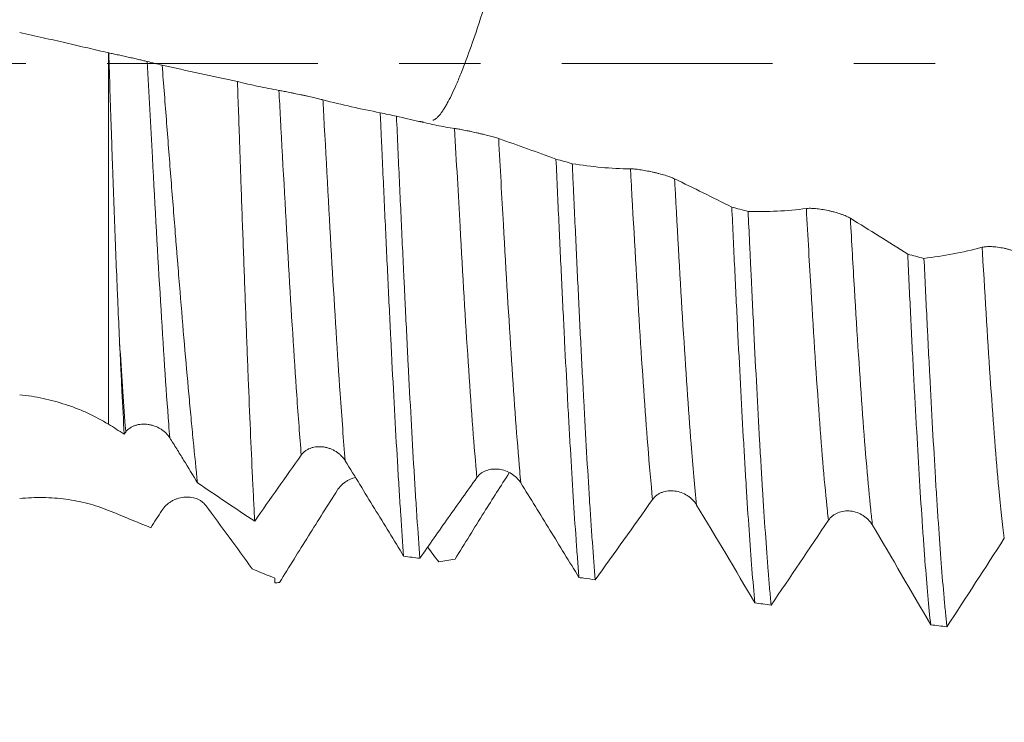
# Model space of a CAD drawing. Units: millimetres. Extents: x -33 to 86, y -68 to 59.
# Drawn here: x 45 to 50, y -3 to 0 of the extents above; entities that cross this region are included whole.
import ezdxf

# ---------------------------------------------------------------- set-up
doc = ezdxf.new("R2010")
doc.units = ezdxf.units.MM
doc.linetypes.add('CENTER', pattern=[47.5, 22, -8.5, 8.5, -8.5])
for name, color, linetype in [('1', 4, 'Continuous'), ('2', 7, 'Continuous'), ('SK2', 7, 'Continuous'), ('SK4', 2, 'CENTER')]:
    doc.layers.add(name, color=color, linetype=linetype)
doc.styles.add('iso_b_vert', font='simplex.shx')
doc.dimstyles.get("Standard").update_dxf_attribs({"dimtxt": 0.18, "dimasz": 0.18, "dimexe": 0.18, "dimexo": 0.0625, "dimgap": 0.09, "dimtad": 1, "dimzin": 0, "dimdsep": 52, "dimtxsty": 'Standard', "dimcen": 0.09, "dimadec": 0, "dimazin": 0, "dimtfac": 1, "dimtdec": 4, "dimtofl": 0, "dimtmove": 0, "dimatfit": 3, "dimfxl": 1, "dimtolj": 1, "dimtzin": 0, "dimarcsym": 0})

# ---------------------------------------------------------------- blocks, each defined once
blk = doc.blocks.new('_U0')
at = {"layer": 'SK2', "lineweight": 13}
for p, q in [((-22.87, -1.5875), (-22.87, -55.217602)), ((67.13, -1.5875), (67.13, -55.217602)), ((-22.87, -53.217602), (67.13, -53.217602))]:
    blk.add_line(p, q, dxfattribs=at)
at = {"layer": 'SK2', "lineweight": 18}
for points in [[(-22.87, -53.217602), (-19.370002, -52.756818), (-19.369998, -53.678386)], [(67.13, -53.217602), (63.630002, -53.678386), (63.629998, -52.756818)]]:
    blk.add_solid(points, dxfattribs=at)
at = {"layer": 'SK2', "lineweight": 18, "insert": (18.768544, -52.332488), "char_height": 3, "attachment_point": 7, "line_spacing_factor": 1.084337, "style": 'iso_b_vert'}
blk.add_mtext('\\W0.7346;90.0', dxfattribs=at)
blk = doc.blocks.new('_U1')
at = {"layer": 'SK2', "lineweight": 13}
for p, q in [((32.13, -1.5875), (32.13, -47.217602)), ((67.13, -1.5875), (67.13, -47.217602)), ((67.13, -45.217602), (32.13, -45.217602))]:
    blk.add_line(p, q, dxfattribs=at)
at = {"layer": 'SK2', "lineweight": 18}
for points in [[(32.13, -45.217602), (35.629998, -44.756818), (35.630002, -45.678386)], [(67.13, -45.217602), (63.630002, -45.678386), (63.629998, -44.756818)]]:
    blk.add_solid(points, dxfattribs=at)
at = {"layer": 'SK2', "lineweight": 18, "insert": (46.268544, -44.332488), "char_height": 3, "attachment_point": 7, "line_spacing_factor": 1.084337, "style": 'iso_b_vert'}
blk.add_mtext('\\W0.7346;35.0', dxfattribs=at)
blk = doc.blocks.new('_U2')
at = {"layer": '2', "lineweight": 13}
for p, q in [((37.38, -1.5875), (37.38, -39.217602)), ((67.13, -1.5875), (67.13, -39.217602)), ((67.13, -37.217602), (37.38, -37.217602))]:
    blk.add_line(p, q, dxfattribs=at)
at = {"layer": '2', "lineweight": 18}
for points in [[(37.38, -37.217602), (40.879998, -36.756818), (40.880002, -37.678386)], [(67.13, -37.217602), (63.630002, -37.678386), (63.629998, -36.756818)]]:
    blk.add_solid(points, dxfattribs=at)
at = {"layer": '2', "lineweight": 18, "insert": (48.893544, -36.332488), "char_height": 3, "attachment_point": 7, "line_spacing_factor": 1.084337, "style": 'iso_b_vert'}
blk.add_mtext('\\W0.7346;29.8', dxfattribs=at)
blk = doc.blocks.new('_U3')
at = {"layer": 'SK2', "lineweight": 13}
for p, q in [((67.13, -1.5875), (67.13, -31.217602)), ((46.63, -4.1249), (46.63, -31.217602)), ((67.13, -29.217602), (46.63, -29.217602))]:
    blk.add_line(p, q, dxfattribs=at)
at = {"layer": 'SK2', "lineweight": 18}
for points in [[(46.63, -29.217602), (50.129998, -28.756818), (50.130002, -29.678386)], [(67.13, -29.217602), (63.630002, -29.678386), (63.629998, -28.756818)]]:
    blk.add_solid(points, dxfattribs=at)
at = {"layer": 'SK2', "lineweight": 18, "insert": (53.518544, -28.332488), "char_height": 3, "attachment_point": 7, "line_spacing_factor": 1.084337, "style": 'iso_b_vert'}
blk.add_mtext('\\W0.7346;20.5', dxfattribs=at)

msp = doc.modelspace()

# ---------------------------------------------------------------- linework, layer by layer
at = {"layer": '1', "lineweight": 13}
msp.add_line((45.7614, 0.0552), (45.7614, -1.8855), dxfattribs=at)
at = {"layer": '1', "lineweight": 18}
for points, knots in [([(47.4562, -0.2974), (47.4578, -0.2968), (47.4608, -0.2956), (47.4656, -0.2931), (47.4704, -0.29), (47.4753, -0.2863), (47.4802, -0.2819), (47.4851, -0.2769), (47.4901, -0.2713), (47.4951, -0.2652), (47.5002, -0.2585), (47.5053, -0.2513), (47.5104, -0.2435), (47.5156, -0.2354), (47.5208, -0.2267), (47.526, -0.2177), (47.5364, -0.1992), (47.5529, -0.1674), (47.5766, -0.1162), (47.6025, -0.0546), (47.637, 0.0346), (47.6845, 0.1692), (47.7315, 0.3186), (47.7734, 0.4608), (47.805, 0.5733), (47.8373, 0.6936), (47.8719, 0.8276), (47.9079, 0.9738), (47.9463, 1.1379), (47.9827, 1.3011), (48.0173, 1.465), (48.0504, 1.6306), (48.0794, 1.7839), (48.1044, 1.9252), (48.1226, 2.0333), (48.1361, 2.1188), (48.1462, 2.1846), (48.1552, 2.2454), (48.1631, 2.3003), (48.1709, 2.3543), (48.1793, 2.4135), (48.1879, 2.4734), (48.1956, 2.5273), (48.2005, 2.5612), (48.2028, 2.5772)], [0, 0, 0, 0, 0.009649, 0.01904, 0.028202, 0.037171, 0.04598, 0.054659, 0.063235, 0.071724, 0.080123, 0.088428, 0.096635, 0.104742, 0.112746, 0.120642, 0.128429, 0.158634, 0.19014, 0.222915, 0.256941, 0.315315, 0.385496, 0.411058, 0.449919, 0.486575, 0.514218, 0.561279, 0.604196, 0.642967, 0.687874, 0.73079, 0.771738, 0.80899, 0.845068, 0.861582, 0.882044, 0.902555, 0.91588, 0.931336, 0.951104, 0.969143, 0.985438, 1, 1, 1, 1]), ([(45.7614, 0.0552), (45.7262, 0.0634), (45.6901, 0.0718), (45.6159, 0.0891), (45.5779, 0.0979), (45.5195, 0.1113), (45.4998, 0.1158), (45.46, 0.125), (45.4398, 0.1295), (45.3793, 0.1433), (45.3387, 0.1525), (45.2978, 0.1616)], [0, 0, 0, 0, 0.25, 0.25, 0.5, 0.5, 0.625, 0.625, 0.75, 0.75, 1, 1, 1, 1]), ([(45.8199, -1.4618), (45.8173, -1.4049), (45.8147, -1.3468), (45.8108, -1.258), (45.8095, -1.228), (45.807, -1.1678), (45.8057, -1.1375), (45.7995, -0.9852), (45.7946, -0.8606), (45.7876, -0.6698), (45.7853, -0.6055), (45.7818, -0.508), (45.7807, -0.4754), (45.7784, -0.4097), (45.7773, -0.3767), (45.7716, -0.2111), (45.7673, -0.0783), (45.7631, 0.0548)], [0, 0, 0, 0, 0.125, 0.125, 0.1875, 0.1875, 0.25, 0.25, 0.5, 0.5, 0.625, 0.625, 0.6875, 0.6875, 0.75, 0.75, 1, 1, 1, 1]), ([(45.964, 0.0096), (45.959, 0.0109), (45.9532, 0.0123), (45.94, 0.0155), (45.9325, 0.0173), (45.9166, 0.021), (45.9081, 0.023), (45.8901, 0.0271), (45.8809, 0.0292), (45.8667, 0.0324), (45.862, 0.0335), (45.8523, 0.0356), (45.8475, 0.0367), (45.8331, 0.0399), (45.8236, 0.0419), (45.8096, 0.0449), (45.805, 0.0459), (45.7959, 0.0479), (45.7872, 0.0497), (45.7788, 0.0515), (45.7708, 0.0532), (45.7668, 0.054), (45.7631, 0.0548)], [0, 0, 0, 0, 0.125, 0.125, 0.25, 0.25, 0.375, 0.375, 0.5, 0.5, 0.5625, 0.5625, 0.625, 0.625, 0.75, 0.75, 0.8125, 0.8125, 0.875, 0.9375, 0.9375, 1, 1, 1, 1]), ([(46.0419, -0.0091), (46.0499, -0.1107), (46.0577, -0.2116), (46.0732, -0.4122), (46.0809, -0.5119), (46.0965, -0.7099), (46.1043, -0.8083), (46.114, -0.9305), (46.116, -0.9549), (46.1199, -1.0034), (46.1257, -1.0756), (46.1315, -1.1466), (46.143, -1.2867), (46.1506, -1.3779), (46.166, -1.5556), (46.1736, -1.6422), (46.1832, -1.7475), (46.1851, -1.7684), (46.1889, -1.81), (46.1909, -1.8306), (46.1966, -1.8916), (46.2004, -1.9313), (46.2118, -2.0477), (46.2193, -2.1217), (46.2268, -2.192)], [0, 0, 0, 0, 0.125, 0.125, 0.25, 0.25, 0.375, 0.375, 0.40625, 0.40625, 0.4375, 0.5, 0.5, 0.625, 0.625, 0.75, 0.75, 0.78125, 0.78125, 0.8125, 0.8125, 0.875, 0.875, 1, 1, 1, 1]), ([(46.5253, -2.3928), (46.5244, -2.3748), (46.5234, -2.3566), (46.5215, -2.3195), (46.5206, -2.3007), (46.5178, -2.2435), (46.5159, -2.2045), (46.5103, -2.0849), (46.5066, -2.0018), (46.4992, -1.8288), (46.4955, -1.739), (46.4899, -1.5992), (46.488, -1.5518), (46.4852, -1.4793), (46.4842, -1.4548), (46.4823, -1.4058), (46.4776, -1.2827), (46.473, -1.1569), (46.4655, -0.9523), (46.4617, -0.8483), (46.4561, -0.6898), (46.4533, -0.61), (46.4505, -0.5291), (46.4486, -0.475), (46.4476, -0.4478), (46.4429, -0.3121), (46.4391, -0.2037), (46.4353, -0.0956)], [0, 0, 0, 0, 0.03125, 0.03125, 0.0625, 0.0625, 0.125, 0.125, 0.25, 0.25, 0.375, 0.375, 0.4375, 0.4375, 0.46875, 0.46875, 0.5, 0.625, 0.625, 0.75, 0.75, 0.8125, 0.84375, 0.84375, 0.875, 0.875, 1, 1, 1, 1]), ([(46.652, -0.1411), (46.6158, -0.1347), (46.5797, -0.1277), (46.5075, -0.1124), (46.4714, -0.1042), (46.4353, -0.0956)], [0, 0, 0, 0, 0.5, 0.5, 1, 1, 1, 1]), ([(46.8818, -0.1907), (46.8759, -0.1891), (46.8687, -0.1874), (46.8563, -0.1843), (46.8518, -0.1832), (46.8425, -0.181), (46.8377, -0.1799), (46.8226, -0.1764), (46.8117, -0.1739), (46.7951, -0.1702), (46.7895, -0.169), (46.7781, -0.1665), (46.7723, -0.1652), (46.7551, -0.1615), (46.7438, -0.1591), (46.7271, -0.1557), (46.7216, -0.1545), (46.711, -0.1524), (46.7059, -0.1514), (46.6909, -0.1484), (46.6815, -0.1466), (46.6692, -0.1442), (46.6654, -0.1435), (46.6583, -0.1422), (46.655, -0.1416), (46.652, -0.1411)], [0, 0, 0, 0, 0.125, 0.125, 0.1875, 0.1875, 0.25, 0.25, 0.375, 0.375, 0.4375, 0.4375, 0.5, 0.5, 0.625, 0.625, 0.6875, 0.6875, 0.75, 0.75, 0.875, 0.875, 0.9375, 0.9375, 1, 1, 1, 1]), ([(47.181, -0.2579), (47.1312, -0.2482), (47.0814, -0.2379), (46.9816, -0.2158), (46.9317, -0.2038), (46.8818, -0.1907)], [0, 0, 0, 0, 0.5, 0.5, 1, 1, 1, 1]), ([(47.181, -0.2579), (47.1823, -0.2863), (47.1836, -0.3147), (47.1861, -0.3716), (47.1874, -0.4001), (47.1913, -0.4852), (47.1938, -0.5415), (47.2015, -0.7091), (47.2116, -0.9291), (47.2217, -1.1423), (47.2293, -1.2995), (47.2319, -1.3514), (47.2358, -1.4287), (47.2371, -1.4544), (47.2396, -1.5052), (47.246, -1.631), (47.2524, -1.7513), (47.2626, -1.9366), (47.2676, -2.0258), (47.2753, -2.1542), (47.2792, -2.2171), (47.283, -2.278), (47.2856, -2.3181), (47.2869, -2.3379), (47.2934, -2.4351), (47.2984, -2.5078), (47.3035, -2.5756)], [0, 0, 0, 0, 0.03125, 0.03125, 0.0625, 0.0625, 0.125, 0.125, 0.25, 0.375, 0.375, 0.4375, 0.4375, 0.46875, 0.46875, 0.5, 0.625, 0.625, 0.75, 0.75, 0.8125, 0.84375, 0.84375, 0.875, 0.875, 1, 1, 1, 1]), ([(47.3881, -2.5862), (47.3831, -2.5189), (47.378, -2.4469), (47.3703, -2.3318), (47.3665, -2.2724), (47.3627, -2.2104), (47.3601, -2.1684), (47.3588, -2.1471), (47.3524, -2.0397), (47.3474, -1.9504), (47.3372, -1.7655), (47.3321, -1.6698), (47.322, -1.472), (47.3169, -1.3699), (47.3105, -1.2381), (47.3092, -1.2115), (47.3067, -1.1584), (47.3028, -1.0783), (47.299, -0.9975), (47.2914, -0.8349), (47.2812, -0.6153), (47.271, -0.3903), (47.2659, -0.2764)], [0, 0, 0, 0, 0.125, 0.125, 0.1875, 0.21875, 0.21875, 0.25, 0.25, 0.375, 0.375, 0.5, 0.5, 0.625, 0.625, 0.65625, 0.65625, 0.6875, 0.75, 0.75, 0.875, 1, 1, 1, 1]), ([(47.5698, -0.3401), (47.5385, -0.3355), (47.5074, -0.3301), (47.4451, -0.3177), (47.414, -0.3107), (47.3829, -0.303)], [0, 0, 0, 0, 0.5, 0.5, 1, 1, 1, 1]), ([(47.3829, -0.303), (47.3844, -0.3033), (47.3873, -0.3039), (47.3915, -0.3045), (47.3976, -0.3052), (47.4023, -0.3055), (47.4057, -0.3055)], [0, 0, 0, 0, 0.198838, 0.387737, 0.566703, 1, 1, 1, 1]), ([(47.7998, -0.3932), (47.7938, -0.3911), (47.7866, -0.3888), (47.7741, -0.3851), (47.7696, -0.3838), (47.7603, -0.3812), (47.7554, -0.3798), (47.7402, -0.3758), (47.7293, -0.373), (47.7126, -0.369), (47.7069, -0.3677), (47.6955, -0.365), (47.6897, -0.3637), (47.6725, -0.3598), (47.6612, -0.3574), (47.6445, -0.3539), (47.6391, -0.3528), (47.6285, -0.3506), (47.6234, -0.3496), (47.6085, -0.3467), (47.5992, -0.345), (47.587, -0.3428), (47.5831, -0.3422), (47.576, -0.341), (47.5727, -0.3405), (47.5698, -0.3401)], [0, 0, 0, 0, 0.125, 0.125, 0.1875, 0.1875, 0.25, 0.25, 0.375, 0.375, 0.4375, 0.4375, 0.5, 0.5, 0.625, 0.625, 0.6875, 0.6875, 0.75, 0.75, 0.875, 0.875, 0.9375, 0.9375, 1, 1, 1, 1]), ([(48.0991, -0.5007), (48.0493, -0.482), (47.9994, -0.4639), (47.8996, -0.4283), (47.8497, -0.4106), (47.7998, -0.3932)], [0, 0, 0, 0, 0.5, 0.5, 1, 1, 1, 1]), ([(48.0991, -0.5007), (48.1016, -0.5556), (48.1041, -0.6104), (48.1091, -0.7197), (48.1116, -0.7743), (48.1192, -0.9373), (48.1242, -1.0435), (48.1342, -1.2512), (48.1441, -1.4541), (48.154, -1.6475), (48.1615, -1.7889), (48.1641, -1.8355), (48.1691, -1.9264), (48.1716, -1.9708), (48.1791, -2.1011), (48.1891, -2.2667), (48.199, -2.4165), (48.2066, -2.5228), (48.2091, -2.5572), (48.2142, -2.6239), (48.2167, -2.6559), (48.2193, -2.6866)], [0, 0, 0, 0, 0.0625, 0.0625, 0.125, 0.125, 0.25, 0.25, 0.375, 0.5, 0.5, 0.5625, 0.5625, 0.625, 0.625, 0.75, 0.875, 0.875, 0.9375, 0.9375, 1, 1, 1, 1]), ([(48.3041, -2.6988), (48.2991, -2.6384), (48.2941, -2.573), (48.2879, -2.485), (48.2866, -2.467), (48.2841, -2.4306), (48.2803, -2.3752), (48.2766, -2.3177), (48.2691, -2.1998), (48.2591, -2.0352), (48.2492, -1.8558), (48.243, -1.739), (48.2417, -1.7154), (48.2392, -1.6677), (48.238, -1.6436), (48.2342, -1.5708), (48.2317, -1.5217), (48.2241, -1.3728), (48.2142, -1.1702), (48.2043, -0.9595), (48.1968, -0.7984), (48.1943, -0.7442), (48.1905, -0.662), (48.1893, -0.6345), (48.1867, -0.5793), (48.1855, -0.5517), (48.1842, -0.5241)], [0, 0, 0, 0, 0.125, 0.125, 0.15625, 0.15625, 0.1875, 0.25, 0.25, 0.375, 0.5, 0.5, 0.53125, 0.53125, 0.5625, 0.5625, 0.625, 0.625, 0.75, 0.875, 0.875, 0.9375, 0.9375, 0.96875, 0.96875, 1, 1, 1, 1]), ([(48.4883, -0.551), (48.4374, -0.5506), (48.3866, -0.5481), (48.2852, -0.5389), (48.2347, -0.5322), (48.1842, -0.5241)], [0, 0, 0, 0, 0.5, 0.5, 1, 1, 1, 1]), ([(48.7183, -0.6033), (48.7124, -0.6004), (48.7052, -0.5974), (48.6926, -0.5928), (48.6881, -0.5912), (48.6788, -0.5881), (48.6739, -0.5865), (48.6588, -0.5819), (48.6478, -0.5788), (48.6311, -0.5744), (48.6255, -0.573), (48.6141, -0.5703), (48.6083, -0.569), (48.591, -0.5652), (48.5797, -0.5629), (48.5631, -0.5598), (48.5576, -0.5589), (48.5471, -0.5571), (48.542, -0.5563), (48.5271, -0.5542), (48.5178, -0.553), (48.5055, -0.5519), (48.5017, -0.5516), (48.4946, -0.5512), (48.4913, -0.551), (48.4883, -0.551)], [0, 0, 0, 0, 0.125, 0.125, 0.1875, 0.1875, 0.25, 0.25, 0.375, 0.375, 0.4375, 0.4375, 0.5, 0.5, 0.625, 0.625, 0.6875, 0.6875, 0.75, 0.75, 0.875, 0.875, 0.9375, 0.9375, 1, 1, 1, 1]), ([(49.0176, -0.7511), (48.9678, -0.7257), (48.9179, -0.7009), (48.8181, -0.6519), (48.7682, -0.6275), (48.7183, -0.6033)], [0, 0, 0, 0, 0.5, 0.5, 1, 1, 1, 1]), ([(49.0176, -0.7511), (49.0226, -0.8591), (49.0276, -0.9658), (49.0351, -1.1239), (49.0377, -1.1763), (49.0427, -1.2804), (49.0452, -1.3316), (49.0527, -1.4831), (49.0577, -1.5809), (49.0677, -1.7705), (49.0727, -1.8622), (49.0802, -1.9952), (49.0827, -2.0387), (49.0877, -2.1242), (49.0902, -2.1663), (49.0978, -2.2887), (49.1027, -2.3657), (49.1127, -2.5106), (49.1177, -2.5786), (49.1277, -2.7056), (49.1327, -2.7646), (49.1378, -2.8188)], [0, 0, 0, 0, 0.125, 0.125, 0.1875, 0.1875, 0.25, 0.25, 0.375, 0.375, 0.5, 0.5, 0.5625, 0.5625, 0.625, 0.625, 0.75, 0.75, 0.875, 0.875, 1, 1, 1, 1]), ([(49.4069, -0.7584), (49.3559, -0.7651), (49.3052, -0.7697), (49.2038, -0.7747), (49.1533, -0.7752), (49.1028, -0.7741)], [0, 0, 0, 0, 0.5, 0.5, 1, 1, 1, 1]), ([(49.6369, -0.8097), (49.6309, -0.806), (49.6237, -0.8023), (49.6112, -0.7967), (49.6067, -0.7948), (49.5973, -0.7912), (49.5925, -0.7894), (49.5773, -0.7842), (49.5664, -0.7808), (49.5497, -0.7762), (49.544, -0.7748), (49.5326, -0.772), (49.5268, -0.7706), (49.5096, -0.7669), (49.4983, -0.7648), (49.4816, -0.7622), (49.4762, -0.7614), (49.4656, -0.76), (49.4605, -0.7595), (49.4456, -0.758), (49.4363, -0.7575), (49.424, -0.7574), (49.4202, -0.7574), (49.4131, -0.7578), (49.4098, -0.758), (49.4069, -0.7584)], [0, 0, 0, 0, 0.125, 0.125, 0.1875, 0.1875, 0.25, 0.25, 0.375, 0.375, 0.4375, 0.4375, 0.5, 0.5, 0.625, 0.625, 0.6875, 0.6875, 0.75, 0.75, 0.875, 0.875, 0.9375, 0.9375, 1, 1, 1, 1]), ([(49.2228, -2.8302), (49.2203, -2.8037), (49.2178, -2.7759), (49.214, -2.7321), (49.2128, -2.7171), (49.2102, -2.6866), (49.2039, -2.6089), (49.1927, -2.4569), (49.1828, -2.3047), (49.1753, -2.1841), (49.1716, -2.1222), (49.1678, -2.0579), (49.1653, -2.0145), (49.164, -1.9925), (49.1577, -1.8814), (49.1527, -1.7896), (49.1428, -1.6007), (49.1378, -1.5035), (49.1279, -1.3036), (49.1229, -1.2009), (49.1166, -1.069), (49.1153, -1.0424), (49.1128, -0.9891), (49.109, -0.9089), (49.1053, -0.8282), (49.1028, -0.7741)], [0, 0, 0, 0, 0.0625, 0.0625, 0.09375, 0.09375, 0.125, 0.25, 0.375, 0.375, 0.4375, 0.46875, 0.46875, 0.5, 0.5, 0.625, 0.625, 0.75, 0.75, 0.875, 0.875, 0.90625, 0.90625, 0.9375, 1, 1, 1, 1]), ([(49.9362, -0.9968), (49.8864, -0.9648), (49.8365, -0.9335), (49.7367, -0.8713), (49.6868, -0.8404), (49.6369, -0.8097)], [0, 0, 0, 0, 0.5, 0.5, 1, 1, 1, 1]), ([(50.3254, -0.9611), (50.2745, -0.9748), (50.2237, -0.9864), (50.1224, -1.0056), (50.0718, -1.0132), (50.0214, -1.0192)], [0, 0, 0, 0, 0.5, 0.5, 1, 1, 1, 1]), ([(50.5554, -1.0109), (50.5494, -1.0065), (50.5422, -1.0021), (50.5297, -0.9957), (50.5252, -0.9935), (50.5159, -0.9894), (50.511, -0.9874), (50.4959, -0.9816), (50.4849, -0.9779), (50.4682, -0.9731), (50.4626, -0.9716), (50.4512, -0.9688), (50.4453, -0.9675), (50.4281, -0.9639), (50.4168, -0.9619), (50.4002, -0.9597), (50.3947, -0.9591), (50.3841, -0.9582), (50.379, -0.9578), (50.3642, -0.9572), (50.3548, -0.9572), (50.3426, -0.9581), (50.3387, -0.9585), (50.3316, -0.9596), (50.3283, -0.9603), (50.3254, -0.9611)], [0, 0, 0, 0, 0.125, 0.125, 0.1875, 0.1875, 0.25, 0.25, 0.375, 0.375, 0.4375, 0.4375, 0.5, 0.5, 0.625, 0.625, 0.6875, 0.6875, 0.75, 0.75, 0.875, 0.875, 0.9375, 0.9375, 1, 1, 1, 1]), ([(49.9362, -0.9968), (49.9412, -1.1026), (49.9462, -1.2064), (49.9561, -1.41), (49.9611, -1.5098), (49.9687, -1.6563), (49.9713, -1.7042), (49.9763, -1.7981), (49.9788, -1.8442), (49.9863, -1.9795), (49.9913, -2.066), (50.0013, -2.2316), (50.0063, -2.3107), (50.0139, -2.4237), (50.0164, -2.4605), (50.0215, -2.5314), (50.024, -2.5656), (50.0315, -2.6643), (50.0364, -2.7252), (50.0464, -2.8369), (50.0514, -2.8879), (50.0565, -2.9338)], [0, 0, 0, 0, 0.125, 0.125, 0.25, 0.25, 0.3125, 0.3125, 0.375, 0.375, 0.5, 0.5, 0.625, 0.625, 0.6875, 0.6875, 0.75, 0.75, 0.875, 0.875, 1, 1, 1, 1]), ([(50.1414, -2.9435), (50.1402, -2.9322), (50.1389, -2.9205), (50.1364, -2.8964), (50.1326, -2.8594), (50.1289, -2.8197), (50.1214, -2.7366), (50.1164, -2.6765), (50.1064, -2.5467), (50.1014, -2.4771), (50.0951, -2.384), (50.0939, -2.3651), (50.0914, -2.3266), (50.0901, -2.3071), (50.0863, -2.2477), (50.0838, -2.2073), (50.0763, -2.0833), (50.0714, -1.9972), (50.0614, -1.8183), (50.0564, -1.7255), (50.0489, -1.5811), (50.0464, -1.5321), (50.0427, -1.4572), (50.0414, -1.4321), (50.0389, -1.3814), (50.0376, -1.356), (50.0314, -1.2284), (50.0264, -1.1247), (50.0214, -1.0192)], [0, 0, 0, 0, 0.03125, 0.03125, 0.0625, 0.125, 0.125, 0.25, 0.25, 0.375, 0.375, 0.40625, 0.40625, 0.4375, 0.4375, 0.5, 0.5, 0.625, 0.625, 0.75, 0.75, 0.8125, 0.8125, 0.84375, 0.84375, 0.875, 0.875, 1, 1, 1, 1]), ([(45.8437, -1.9372), (45.8398, -1.8657), (45.8359, -1.7903), (45.8299, -1.6712), (45.8279, -1.6304), (45.8239, -1.5473), (45.8219, -1.5049), (45.8199, -1.4618)], [0, 0, 0, 0, 0.5, 0.5, 0.75, 0.75, 1, 1, 1, 1]), ([(45.2978, -1.7313), (45.3389, -1.7358), (45.3796, -1.7424), (45.4597, -1.7595), (45.4993, -1.7701), (45.5579, -1.7892), (45.5773, -1.7962), (45.6158, -1.8112), (45.6348, -1.8192), (45.6907, -1.8449), (45.7267, -1.864), (45.7614, -1.8855)], [0, 0, 0, 0, 0.25, 0.25, 0.5, 0.5, 0.625, 0.625, 0.75, 0.75, 1, 1, 1, 1]), ([(45.852, -1.9262), (45.8578, -1.9183), (45.865, -1.9116), (45.8775, -1.9029), (45.882, -1.9003), (45.8914, -1.8956), (45.8962, -1.8936), (45.9064, -1.8903), (45.9117, -1.8888), (45.9226, -1.8867), (45.9336, -1.8852), (45.945, -1.8849), (45.9565, -1.8853), (45.9624, -1.8858), (45.9739, -1.8874), (45.9796, -1.8885), (45.9909, -1.8912), (45.9965, -1.8929), (46.0132, -1.8989), (46.0236, -1.9038), (46.0384, -1.9129), (46.0432, -1.9162), (46.0522, -1.9231), (46.0565, -1.9268), (46.0685, -1.9384), (46.0756, -1.947), (46.0814, -1.9561)], [0, 0, 0, 0, 0.125, 0.125, 0.1875, 0.1875, 0.25, 0.25, 0.3125, 0.3125, 0.375, 0.4375, 0.4375, 0.5, 0.5, 0.5625, 0.5625, 0.625, 0.625, 0.75, 0.75, 0.8125, 0.8125, 0.875, 0.875, 1, 1, 1, 1]), ([(46.0814, -1.9561), (46.0936, -1.9753), (46.1058, -1.9947), (46.1301, -2.0338), (46.1422, -2.0534), (46.1785, -2.1127), (46.2027, -2.1523), (46.2268, -2.192)], [0, 0, 0, 0, 0.25, 0.25, 0.5, 0.5, 1, 1, 1, 1]), ([(46.7686, -2.0467), (46.7745, -2.0384), (46.7816, -2.0312), (46.7942, -2.022), (46.7987, -2.0192), (46.8081, -2.0143), (46.813, -2.0121), (46.8232, -2.0085), (46.8285, -2.007), (46.8394, -2.0047), (46.8505, -2.0031), (46.8619, -2.0028), (46.8734, -2.0031), (46.8793, -2.0036), (46.8907, -2.0053), (46.8964, -2.0064), (46.9078, -2.0094), (46.9134, -2.0111), (46.93, -2.0173), (46.9404, -2.0225), (46.9552, -2.032), (46.9599, -2.0354), (46.969, -2.0426), (46.9732, -2.0464), (46.9853, -2.0585), (46.9924, -2.0674), (46.9982, -2.0768)], [0, 0, 0, 0, 0.125, 0.125, 0.1875, 0.1875, 0.25, 0.25, 0.3125, 0.3125, 0.375, 0.4375, 0.4375, 0.5, 0.5, 0.5625, 0.5625, 0.625, 0.625, 0.75, 0.75, 0.8125, 0.8125, 0.875, 0.875, 1, 1, 1, 1]), ([(46.9982, -2.0768), (47.0492, -2.1592), (47.1001, -2.242), (47.1764, -2.3667), (47.2018, -2.4084), (47.2527, -2.4919), (47.2781, -2.5337), (47.3035, -2.5756)], [0, 0, 0, 0, 0.5, 0.5, 0.75, 0.75, 1, 1, 1, 1]), ([(47.8551, -2.1392), (47.8112, -2.2076), (47.7673, -2.2767), (47.6729, -2.4272), (47.6223, -2.5089), (47.5718, -2.5912)], [0, 0, 0, 0, 0.463331, 0.463331, 1, 1, 1, 1]), ([(47.6857, -2.164), (47.6916, -2.1557), (47.6988, -2.1485), (47.7113, -2.1392), (47.7158, -2.1364), (47.7252, -2.1314), (47.7301, -2.1292), (47.7453, -2.1237), (47.7563, -2.1212), (47.773, -2.1196), (47.7787, -2.1194), (47.7902, -2.1196), (47.796, -2.1201), (47.8132, -2.1224), (47.8245, -2.1251), (47.8467, -2.1332), (47.8572, -2.1383), (47.872, -2.1476), (47.8768, -2.151), (47.8859, -2.1582), (47.8945, -2.1658), (47.9021, -2.1741), (47.9092, -2.1829), (47.9125, -2.1876), (47.9154, -2.1923)], [0, 0, 0, 0, 0.125, 0.125, 0.1875, 0.1875, 0.25, 0.25, 0.375, 0.375, 0.4375, 0.4375, 0.5, 0.5, 0.625, 0.625, 0.75, 0.75, 0.8125, 0.8125, 0.875, 0.9375, 0.9375, 1, 1, 1, 1]), ([(47.052, -2.1632), (47.0474, -2.1644), (47.0429, -2.1658), (47.0328, -2.1693), (47.0273, -2.1715), (47.0168, -2.1765), (47.0116, -2.1792), (46.9967, -2.1882), (46.9874, -2.1954), (46.9751, -2.2071), (46.9713, -2.2112), (46.9642, -2.2198), (46.9609, -2.2244), (46.9579, -2.229)], [0, 0, 0, 0, 0.119167, 0.119167, 0.265973, 0.265973, 0.412778, 0.412778, 0.706389, 0.706389, 0.853195, 0.853195, 1, 1, 1, 1]), ([(47.3881, -2.5862), (47.4377, -2.5152), (47.4872, -2.4444), (47.5864, -2.3036), (47.636, -2.2336), (47.6857, -2.164)], [0, 0, 0, 0, 0.5, 0.5, 1, 1, 1, 1]), ([(47.9154, -2.1923), (47.9661, -2.2741), (48.0168, -2.3562), (48.0927, -2.4798), (48.118, -2.5211), (48.1686, -2.6038), (48.194, -2.6452), (48.2193, -2.6866)], [0, 0, 0, 0, 0.5, 0.5, 0.75, 0.75, 1, 1, 1, 1]), ([(46.9579, -2.229), (46.9073, -2.3085), (46.8568, -2.3887), (46.7559, -2.5498), (46.7055, -2.6309), (46.6552, -2.7121)], [0, 0, 0, 0, 0.5, 0.5, 1, 1, 1, 1]), ([(48.6036, -2.2789), (48.6096, -2.2705), (48.6168, -2.2631), (48.6294, -2.2537), (48.6339, -2.2508), (48.6433, -2.2457), (48.6481, -2.2435), (48.6633, -2.2378), (48.6743, -2.2353), (48.6911, -2.2336), (48.6967, -2.2333), (48.7081, -2.2335), (48.714, -2.234), (48.7312, -2.2362), (48.7425, -2.239), (48.7647, -2.2471), (48.7752, -2.2523), (48.7901, -2.2618), (48.7949, -2.2652), (48.8041, -2.2726), (48.8127, -2.2804), (48.8203, -2.289), (48.8274, -2.298), (48.8307, -2.3028), (48.8337, -2.3077)], [0, 0, 0, 0, 0.125, 0.125, 0.1875, 0.1875, 0.25, 0.25, 0.375, 0.375, 0.4375, 0.4375, 0.5, 0.5, 0.625, 0.625, 0.75, 0.75, 0.8125, 0.8125, 0.875, 0.9375, 0.9375, 1, 1, 1, 1]), ([(45.7614, -2.3359), (45.7262, -2.3215), (45.6901, -2.3096), (45.6159, -2.2901), (45.5779, -2.2827), (45.5195, -2.2748), (45.4998, -2.2728), (45.46, -2.2698), (45.4398, -2.2689), (45.3793, -2.268), (45.3387, -2.2697), (45.2978, -2.2738)], [0, 0, 0, 0, 0.25, 0.25, 0.5, 0.5, 0.625, 0.625, 0.75, 0.75, 1, 1, 1, 1]), ([(46.27, -2.31), (46.264, -2.3019), (46.2569, -2.295), (46.2445, -2.286), (46.24, -2.2832), (46.2308, -2.2783), (46.2259, -2.2762), (46.211, -2.2706), (46.2001, -2.2681), (46.1835, -2.2663), (46.1779, -2.266), (46.1665, -2.266), (46.1608, -2.2663), (46.1435, -2.2683), (46.1322, -2.2708), (46.1155, -2.2764), (46.11, -2.2785), (46.0993, -2.2834), (46.089, -2.2888), (46.0793, -2.2953), (46.07, -2.3023), (46.0656, -2.306), (46.0532, -2.3178), (46.0461, -2.3264), (46.0401, -2.3358)], [0, 0, 0, 0, 0.125, 0.125, 0.1875, 0.1875, 0.25, 0.25, 0.375, 0.375, 0.4375, 0.4375, 0.5, 0.5, 0.625, 0.625, 0.6875, 0.6875, 0.75, 0.8125, 0.8125, 0.875, 0.875, 1, 1, 1, 1]), ([(49.5223, -2.3877), (49.5283, -2.3788), (49.5355, -2.371), (49.548, -2.361), (49.5525, -2.3579), (49.5619, -2.3524), (49.5668, -2.35), (49.582, -2.3438), (49.593, -2.3409), (49.6097, -2.3388), (49.6154, -2.3384), (49.6268, -2.3384), (49.6326, -2.3387), (49.6498, -2.3407), (49.6611, -2.3434), (49.6833, -2.3513), (49.6939, -2.3565), (49.7087, -2.366), (49.7135, -2.3694), (49.7227, -2.3769), (49.7314, -2.3848), (49.739, -2.3935), (49.7461, -2.4028), (49.7494, -2.4076), (49.7523, -2.4126)], [0, 0, 0, 0, 0.125, 0.125, 0.1875, 0.1875, 0.25, 0.25, 0.375, 0.375, 0.4375, 0.4375, 0.5, 0.5, 0.625, 0.625, 0.75, 0.75, 0.8125, 0.8125, 0.875, 0.9375, 0.9375, 1, 1, 1, 1])]:
    msp.add_open_spline(points, degree=3, knots=knots, dxfattribs=at)
for points in [[(45.7631, 0.0548), (45.7625, 0.0549), (45.7619, 0.055), (45.7614, 0.0552)], [(46.0419, -0.0091), (46.016, -0.0031), (45.99, 0.0031), (45.964, 0.0096)], [(46.4353, -0.0956), (46.3039, -0.0673), (46.1728, -0.0385), (46.0419, -0.0091)], [(47.181, -0.2579), (47.2093, -0.2641), (47.2376, -0.2702), (47.2659, -0.2764)], [(47.3829, -0.303), (47.3439, -0.2947), (47.3049, -0.2858), (47.2659, -0.2764)], [(48.0991, -0.5007), (48.1275, -0.5085), (48.1559, -0.5163), (48.1842, -0.5241)], [(49.0176, -0.7511), (49.046, -0.7588), (49.0744, -0.7665), (49.1028, -0.7741)], [(49.9362, -0.9968), (49.9646, -1.0043), (49.993, -1.0118), (50.0214, -1.0192)], [(45.7614, -1.8855), (45.7889, -1.9025), (45.8164, -1.9197), (45.8437, -1.9372)], [(45.8437, -1.9372), (45.8465, -1.9335), (45.8492, -1.9299), (45.852, -1.9262)], [(46.5253, -2.3928), (46.6063, -2.2763), (46.6874, -2.1609), (46.7686, -2.0467)], [(46.2268, -2.192), (46.3262, -2.2589), (46.4257, -2.3258), (46.5253, -2.3928)], [(46.5123, -2.6417), (46.4316, -2.53), (46.3508, -2.4191), (46.27, -2.31)], [(48.3041, -2.6988), (48.4039, -2.5608), (48.5037, -2.4203), (48.6036, -2.2789)], [(48.8337, -2.3077), (48.9354, -2.476), (49.0367, -2.6467), (49.1378, -2.8188)], [(45.983, -2.4262), (45.909, -2.3961), (45.8351, -2.366), (45.7614, -2.3359)], [(46.0401, -2.3358), (46.021, -2.3658), (46.002, -2.396), (45.983, -2.4262)], [(49.2228, -2.8302), (49.3226, -2.6844), (49.4224, -2.5364), (49.5223, -2.3877)], [(49.7523, -2.4126), (49.8541, -2.5848), (49.9554, -2.7588), (50.0565, -2.9338)], [(50.1414, -2.9435), (50.2412, -2.7908), (50.3411, -2.6363), (50.4409, -2.4811)], [(47.4867, -2.6052), (47.4674, -2.5795), (47.4482, -2.5537), (47.4289, -2.5279)], [(47.3881, -2.5862), (47.3599, -2.5827), (47.3317, -2.5792), (47.3035, -2.5756)], [(47.4867, -2.6052), (47.5151, -2.6005), (47.5435, -2.5959), (47.5718, -2.5912)], [(46.63, -2.6896), (46.5907, -2.6736), (46.5515, -2.6577), (46.5123, -2.6417)], [(46.63, -2.7151), (46.63, -2.7066), (46.63, -2.6981), (46.63, -2.6896)], [(46.63, -2.7151), (46.6384, -2.7141), (46.6468, -2.7131), (46.6552, -2.7121)], [(48.2444, -2.6896), (48.236, -2.6886), (48.2276, -2.6876), (48.2193, -2.6866)], [(48.3041, -2.6988), (48.2842, -2.6958), (48.2643, -2.6927), (48.2444, -2.6897)], [(49.2228, -2.8302), (49.1945, -2.8265), (49.1661, -2.8227), (49.1378, -2.8188)], [(50.1414, -2.9435), (50.1131, -2.9403), (50.0848, -2.9371), (50.0565, -2.9338)]]:
    msp.add_open_spline(points, degree=3, dxfattribs=at)
at = {"layer": '1', "lineweight": 13}
for points, knots in [([(45.964, 0.0096), (45.973, -0.1582), (45.9961, -0.5922), (46.0335, -1.2614), (46.0637, -1.7238), (46.0797, -1.9336), (46.0814, -1.9561)], [0, 0, 0, 0, 0.229104, 0.592234, 0.955365, 1, 1, 1, 1]), ([(46.652, -0.1411), (46.6546, -0.1897), (46.6714, -0.5034), (46.7025, -1.0715), (46.7387, -1.6567), (46.7607, -1.9511), (46.7686, -2.0467)], [0, 0, 0, 0, 0.066956, 0.43274, 0.798525, 1, 1, 1, 1]), ([(46.8818, -0.1907), (46.8833, -0.219), (46.8991, -0.5124), (46.929, -1.0614), (46.9663, -1.6643), (46.9894, -1.9708), (46.9982, -2.0768)], [0, 0, 0, 0, 0.039109, 0.405381, 0.771653, 1, 1, 1, 1]), ([(47.5698, -0.3401), (47.5792, -0.5142), (47.6027, -0.9467), (47.6406, -1.5845), (47.6698, -1.9842), (47.6849, -2.1547), (47.6857, -2.164)], [0, 0, 0, 0, 0.242714, 0.610558, 0.978402, 1, 1, 1, 1]), ([(47.7998, -0.3932), (47.808, -0.5454), (47.8305, -0.9557), (47.8671, -1.5755), (47.8974, -1.991), (47.9135, -2.1717), (47.9154, -2.1923)], [0, 0, 0, 0, 0.213396, 0.58222, 0.951045, 1, 1, 1, 1]), ([(48.4883, -0.551), (48.49, -0.5819), (48.5059, -0.8722), (48.536, -1.3996), (48.5728, -1.9383), (48.5953, -2.1953), (48.6036, -2.2789)], [0, 0, 0, 0, 0.043902, 0.413706, 0.78351, 1, 1, 1, 1]), ([(48.7183, -0.6033), (48.7189, -0.6131), (48.7336, -0.8818), (48.7626, -1.3898), (48.8005, -1.9477), (48.8242, -2.2154), (48.8337, -2.3077)], [0, 0, 0, 0, 0.013905, 0.383574, 0.753243, 1, 1, 1, 1]), ([(49.4069, -0.7584), (49.4151, -0.9059), (49.4375, -1.2987), (49.4741, -1.8697), (49.5044, -2.2261), (49.5204, -2.3716), (49.5223, -2.3877)], [0, 0, 0, 0, 0.213365, 0.582755, 0.952145, 1, 1, 1, 1]), ([(49.6369, -0.8097), (49.6439, -0.9357), (49.6652, -1.3068), (49.7007, -1.8613), (49.7321, -2.2335), (49.7493, -2.3873), (49.7523, -2.4126)], [0, 0, 0, 0, 0.183405, 0.552639, 0.921874, 1, 1, 1, 1]), ([(50.3254, -0.9611), (50.3259, -0.9702), (50.3406, -1.2273), (50.3696, -1.702), (50.4076, -2.1938), (50.4314, -2.4103), (50.4409, -2.4811)], [0, 0, 0, 0, 0.013604, 0.38255, 0.751497, 1, 1, 1, 1]), ([(45.8199, -1.4618), (45.8298, -1.6176), (45.8405, -1.7746), (45.8512, -1.9159), (45.852, -1.9262)], [0, 0, 0, 0, 0.926989, 1, 1, 1, 1])]:
    msp.add_open_spline(points, degree=3, knots=knots, dxfattribs=at)
at = {"layer": 'SK4', "lineweight": 18, "ltscale": 0.05}
msp.add_line((-27.87, 0), (72.13, 0), dxfattribs=at)

# ---------------------------------------------------------------- dimensions: what is measured, and where the dimension line sits
at = {"layer": '2', "lineweight": 18}
dim = msp.add_linear_dim(base=(37.38, -37.2176), p1=(67.13, 0), p2=(37.38, 0), dimstyle='Standard', override={"dimtxt": 3, "dimasz": 3.5, "dimexe": 2, "dimexo": 1.5875, "dimgap": 1.5, "dimtad": 1, "dimtih": 1, "dimtoh": 0, "dimdec": 2, "dimlfac": 1, "dimzin": 8, "dimdsep": 46, "dimlunit": 2, "dimpost": '', "dimtxsty": 'iso_b_vert', "dimsah": 1, "dimse1": 0, "dimse2": 0, "dimsd1": 0, "dimsd2": 0, "dimclrd": 2, "dimclre": 2, "dimclrt": 2, "dimtol": 0, "dimtm": -0.1, "dimtfac": 1.166667, "dimtdec": 3, "dimtofl": 1, "dimtmove": 0, "dimtzin": 8, "dimlwd": 13, "dimlwe": 13}, dxfattribs=at)
dim.commit()
dim.dimension.update_dxf_attribs({"geometry": '_U2', "text_midpoint": (52.255, -37.2176)})
at = {"layer": 'SK2', "lineweight": 18}
for base, p1, p2, picture, middle in [((67.13, -53.2176), (-22.87, 0), (67.13, 0), '_U0', (22.13, -53.2176)), ((32.13, -45.2176), (67.13, 0), (32.13, 0), '_U1', (49.63, -45.2176)), ((46.63, -29.2176), (67.13, 0), (46.63, -2.5374), '_U3', (56.88, -29.2176))]:
    dim = msp.add_linear_dim(base=base, p1=p1, p2=p2, dimstyle='Standard', override={"dimtxt": 3, "dimasz": 3.5, "dimexe": 2, "dimexo": 1.5875, "dimgap": 1.5, "dimtad": 1, "dimtih": 1, "dimtoh": 0, "dimdec": 2, "dimlfac": 1, "dimzin": 8, "dimdsep": 46, "dimlunit": 2, "dimpost": '', "dimtxsty": 'iso_b_vert', "dimsah": 1, "dimse1": 0, "dimse2": 0, "dimsd1": 0, "dimsd2": 0, "dimclrd": 2, "dimclre": 2, "dimclrt": 2, "dimtol": 0, "dimtm": -0.1, "dimtfac": 1.166667, "dimtdec": 3, "dimtofl": 1, "dimtmove": 0, "dimtzin": 8, "dimlwd": 13, "dimlwe": 13}, dxfattribs=at)
    dim.commit()
    dim.dimension.update_dxf_attribs({"geometry": picture, "text_midpoint": middle})

doc.saveas('drawing.dxf')
